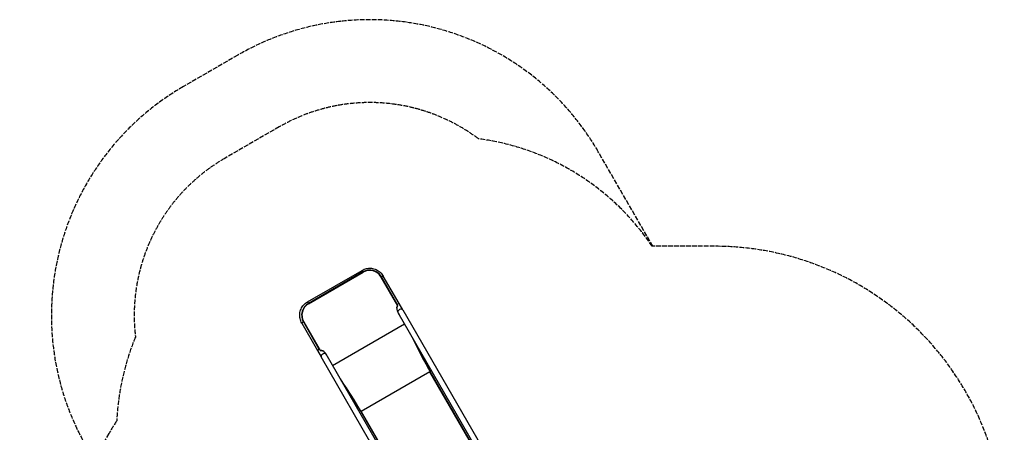
# Model space of a CAD drawing. Units: millimetres. Extents: x 738 to 6686, y 1647 to 8680.
# Drawn here: x 738 to 6686, y 6190 to 8680 of the extents above; entities that cross this region are included whole.
import ezdxf

# ---------------------------------------------------------------- set-up
doc = ezdxf.new("R2010")
doc.units = ezdxf.units.MM
doc.header["$LTSCALE"] = 35
doc.linetypes.add('DASHED', pattern=[0.2068, 0.1655, -0.0413])
doc.layers.add('SW_Toestellen', color=2, linetype='Continuous')

msp = doc.modelspace()

# ---------------------------------------------------------------- linework, layer by layer
at = {"layer": 'SW_Toestellen', "color": 254, "linetype": 'DASHED', "ltscale": 5}
msp.add_line((4936, 7312.8), (4558.6, 7312.8), dxfattribs=at)
at = {"layer": 'SW_Toestellen'}
for p, q in [((2476.5, 6977.5), (2805.7, 7167.6)), ((2811.2, 7158.1), (2482, 6968)), ((2482.9, 6966.4), (2812.2, 7156.5)), ((2805.7, 7167.6), (2811.2, 7158.1)), ((2811.2, 7158.1), (2812.2, 7156.5)), ((2921.3, 7127.3), (2923.2, 7128.2)), ((3022.1, 6952.9), (2921.3, 7127.3)), ((3018.8, 6962.7), (2923.2, 7128.2)), ((3029.9, 6967.8), (2934.3, 7133.3)), ((2476.5, 6977.5), (2482, 6968)), ((2482.9, 6966.4), (2482, 6968)), ((3018.8, 6962.7), (3016.9, 6961.8)), ((3051.7, 6929.9), (3029.9, 6967.8)), ((3022.5, 6913.2), (3022.5, 6913.1)), ((3022.5, 6913.1), (3595.7, 5920.4)), ((3051.7, 6929.9), (3628.8, 5930.5)), ((2441.9, 6849), (2537.5, 6683.4)), ((2451.8, 6856.1), (2453.5, 6857.2)), ((2451.8, 6856.1), (2547.4, 6690.5)), ((2453.5, 6857.2), (2554.3, 6682.8)), ((2628, 6594), (3062.1, 6844.6)), ((2537.5, 6683.4), (2559.3, 6645.6)), ((2547.4, 6690.5), (2549.1, 6691.7)), ((2588.5, 6662.5), (2588.4, 6662.6)), ((3103.8, 5770), (2588.5, 6662.5)), ((3070.7, 5759.9), (2559.3, 6645.6)), ((3216.3, 6555.5), (2801.3, 6315.9)), ((3584.9, 5917.1), (3216.3, 6555.5)), ((3217.4, 6556.7), (3217.1, 6558)), ((3217.1, 6558), (3217.5, 6557.3)), ((3586.8, 5917.7), (3217.5, 6557.3)), ((2799.7, 6315.5), (2798.7, 6316.5)), ((2799.1, 6315.8), (2798.7, 6316.5)), ((2799.1, 6315.8), (3112.6, 5772.7)), ((2801.3, 6315.9), (3114.6, 5773.3))]:
    msp.add_line(p, q, dxfattribs=at)
at = {"layer": 'SW_Toestellen', "color": 254, "linetype": 'DASHED', "ltscale": 5}
for points in [[(4562.7, 7312.8), (4233.3, 7883.4, 0.414341), (2055.2, 8466.4), (1726.5, 8276.6, 0.414071), (1142.5, 6099.5), (1185.6, 6025)], [(4558.6, 7312.8, 0.215138), (3509.2, 7961.6, 0.300469), (2305.3, 8033.4), (1976.5, 7843.6, 0.300278), (1437.2, 6765.3, 0.086938), (1324, 6260.1, 0.012933), (1276.8, 6182.9), (972, 5655.1, 0.414214), (1612.6, 3264.6), (2489.7, 2758.2, 0.363729), (4704.3, 3147.7), (4936, 3147.7, 0.414214), (6686, 4897.7), (6686, 5562.8, 0.414214), (4936, 7312.8)]]:
    msp.add_lwpolyline(points, format="xyb", dxfattribs=at)
at = {"layer": 'SW_Toestellen'}
for centre, major_axis, ratio, start_param, end_param in [((2852.2, 7087.2), (71.1, 41), 0.997564, 0, 1.570796), ((2852.1, 7087.3), (69.3, 40), 0.997564, 0, 1.570796), ((2919.7, 7124.9), (14.6, 8.4), 0.069756, 0, 1.288445), ((2522.9, 6897.1), (-71.1, -41), 0.997564, 4.712389, 6.283185), ((2522.8, 6897.2), (-69.3, -40), 0.997564, 4.712389, 6.283185), ((3015.3, 6959.3), (14.6, 8.4), 0.069756, 0, 1.414422), ((3015.3, 6959.3), (-14.6, -8.4), 0.069756, 4.430037, 4.556015), ((3036.9, 6920.1), (15, -32.6), 0.445511, 3.130204, 5.123458), ((3037, 6920), (15, -32.6), 0.445511, 3.877896, 4.917756), ((3037.1, 6921.5), (14.6, 8.4), 0.615661, 0, 3.039012), ((3036.9, 6920.1), (-11.8, 34.9), 0.40433, 0.240885, 0.252972), ((3037.1, 6921.5), (-14.6, -8.4), 0.615661, 6.265272, 6.283185), ((2456.5, 6857.4), (-14.6, -8.4), 0.069756, 4.994741, 6.283185), ((3124.2, 6928.9), (242.5, -552.8), 0.137298, 4.95584, 5.390315), ((3127.2, 6919.9), (240.7, -545.6), 0.136837, 4.950475, 5.379251), ((2552, 6691.9), (-14.6, -8.4), 0.069756, 4.868763, 6.283185), ((2552, 6691.9), (-14.6, -8.4), 0.069756, 4.868763, 4.994741), ((2575.2, 6653.6), (20.8, -29.3), 0.445511, 1.159727, 3.152982), ((2575.2, 6653.6), (24.3, -27.6), 0.40433, 2.888621, 2.900708), ((2573.9, 6654), (-14.6, -8.4), 0.615661, 3.244173, 6.283185), ((2575.3, 6653.5), (20.8, -29.3), 0.445511, 1.36543, 2.405289), ((2573.9, 6654), (14.6, 8.4), 0.615661, 0, 0.017913), ((3215.7, 6556.5), (1.73, 1), 0.615661, 4.712389, 6.108652), ((2524, 6582.3), (357.5, -486.4), 0.137298, 0.89287, 1.327345), ((2530.2, 6575.3), (352.2, -481.3), 0.136837, 0.903935, 1.33271), ((2800.7, 6316.9), (-1.73, -1), 0.615661, 0.174533, 1.570796)]:
    msp.add_ellipse(centre, major_axis=major_axis, ratio=ratio, start_param=start_param, end_param=end_param, dxfattribs=at)
for points, knots in [([(2805.7, 7167.6), (2814.2, 7172.6), (2823.6, 7176.1), (2842.8, 7180.3), (2852.8, 7180.8), (2872.4, 7178.8), (2882.1, 7176.2), (2900.1, 7168.2), (2908.5, 7162.8), (2923.1, 7149.6), (2929.4, 7141.8), (2934.3, 7133.3)], [1.570796, 1.570796, 1.570796, 1.570796, 1.884956, 1.884956, 2.199115, 2.199115, 2.513274, 2.513274, 2.827433, 2.827433, 3.141593, 3.141593, 3.141593, 3.141593]), ([(2441.9, 6849), (2436.9, 6857.5), (2433.4, 6866.8), (2429.3, 6886.1), (2428.8, 6896.1), (2430.9, 6915.7), (2433.5, 6925.3), (2441.5, 6943.3), (2446.9, 6951.7), (2460.2, 6966.3), (2467.9, 6972.6), (2476.5, 6977.5)], [6.283185, 6.283185, 6.283185, 6.283185, 6.597345, 6.597345, 6.911504, 6.911504, 7.225663, 7.225663, 7.539822, 7.539822, 7.853982, 7.853982, 7.853982, 7.853982]), ([(3016.1, 6939.7), (3016.1, 6940.1), (3016.1, 6940.6), (3016.3, 6942.7), (3016.5, 6944.5), (3017.3, 6947.2), (3017.7, 6948.2), (3018.5, 6949.5), (3018.7, 6950), (3019.3, 6950.7), (3019.6, 6951), (3020.3, 6951.7), (3020.8, 6952.1), (3021.5, 6952.5), (3021.7, 6952.6), (3021.9, 6952.7)], [-6.381881, -6.381881, -6.381881, -6.381881, -6.23677, -6.23677, -5.596836, -5.596836, -5.222578, -5.222578, -5.037433, -5.037433, -4.879079, -4.879079, -4.672709, -4.672709, -4.581196, -4.581196, -4.581196, -4.581196]), ([(2554.5, 6682.8), (2554.9, 6683.1), (2555.3, 6683.3), (2556.2, 6683.7), (2556.7, 6683.9), (2557.6, 6684.1), (2558, 6684.2), (2559, 6684.2), (2559.6, 6684.2), (2562, 6684.1), (2563.9, 6683.5), (2566.5, 6682.5), (2567.6, 6682), (2568.6, 6681.4)], [-3.092573, -3.092573, -3.092573, -3.092573, -2.972807, -2.972807, -2.857437, -2.857437, -2.753443, -2.753443, -2.610657, -2.610657, -2.180319, -2.180319, -1.924524, -1.924524, -1.924524, -1.924524])]:
    msp.add_open_spline(points, degree=3, knots=knots, dxfattribs=at)

doc.saveas('drawing.dxf')
